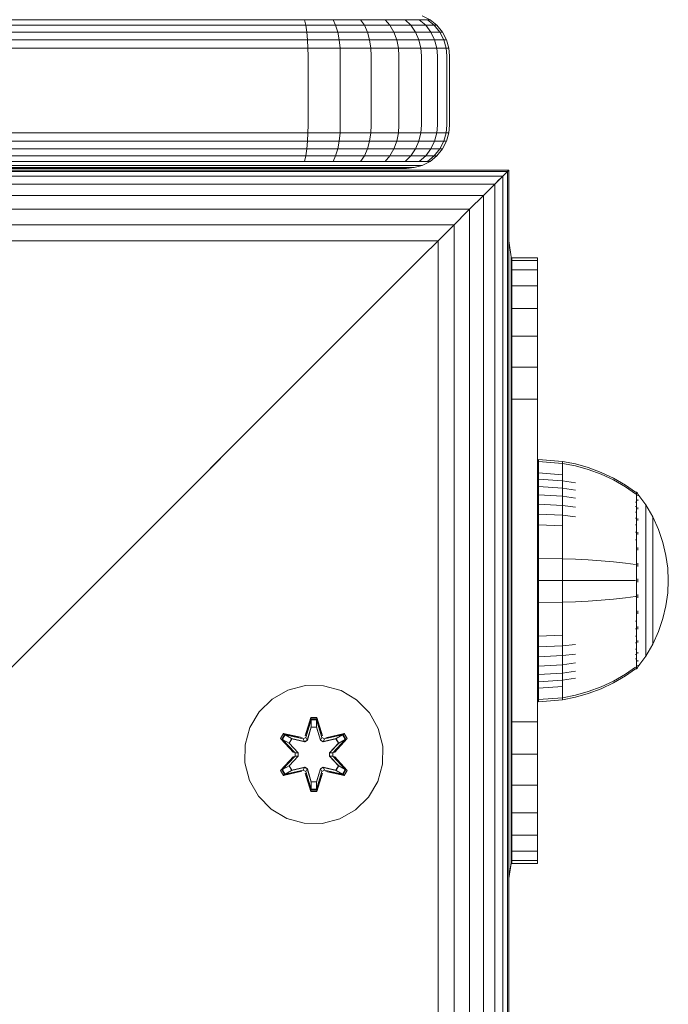
# Model space of a CAD drawing. Units: millimetres. Extents: x 1704 to 578302, y -1972 to 596964.
# Drawn here: x 6171 to 6245, y 6768 to 6882 of the extents above; entities that cross this region are included whole.
import ezdxf

# ---------------------------------------------------------------- set-up
doc = ezdxf.new("R2010")
doc.units = ezdxf.units.MM
doc.layers.add('Контур', color=7, linetype='Continuous', lineweight=15)

msp = doc.modelspace()

# ---------------------------------------------------------------- linework, layer by layer
at = {"layer": 'Контур'}
for p, q in [((6217.961, 6882.143), (6217.065, 6882.607)), ((5923.953, 6882.143), (6200.225, 6882.143)), ((5924.603, 6881.494), (6200.225, 6881.494)), ((6200.225, 6882.143), (6203.452, 6882.143)), ((6200.225, 6881.494), (6203.597, 6881.494)), ((6203.452, 6882.143), (6203.597, 6881.494)), ((6203.452, 6882.143), (6206.753, 6882.143)), ((6203.597, 6881.494), (6203.716, 6880.694)), ((6203.597, 6881.494), (6207.048, 6881.494)), ((6206.753, 6882.143), (6207.048, 6881.494)), ((6206.753, 6882.143), (6209.93, 6882.143)), ((6207.048, 6881.494), (6207.287, 6880.694)), ((6207.048, 6881.494), (6210.368, 6881.494)), ((6209.93, 6882.143), (6210.368, 6881.494)), ((6209.93, 6882.143), (6212.766, 6882.143)), ((6210.368, 6881.494), (6210.723, 6880.694)), ((6210.368, 6881.494), (6213.331, 6881.494)), ((6212.766, 6882.143), (6213.331, 6881.494)), ((6212.766, 6882.143), (6215.07, 6882.143)), ((6213.331, 6881.494), (6213.791, 6880.694)), ((6213.331, 6881.494), (6215.739, 6881.494)), ((6215.07, 6882.143), (6215.739, 6881.494)), ((6215.07, 6882.143), (6216.716, 6882.143)), ((6215.739, 6881.494), (6216.282, 6880.694)), ((6215.739, 6881.494), (6217.459, 6881.494)), ((6216.716, 6882.143), (6217.459, 6881.494)), ((6217.665, 6882.143), (6216.716, 6882.143)), ((6217.459, 6881.494), (6218.063, 6880.694)), ((6218.451, 6881.494), (6217.459, 6881.494)), ((6218.451, 6881.494), (6217.665, 6882.143)), ((6217.961, 6882.143), (6217.665, 6882.143)), ((6218.76, 6881.494), (6217.961, 6882.143)), ((6219.089, 6880.694), (6218.451, 6881.494)), ((6218.76, 6881.494), (6218.451, 6881.494)), ((6219.41, 6880.694), (6218.76, 6881.494)), ((5925.402, 6880.695), (6200.225, 6880.694)), ((6200.225, 6880.694), (6203.716, 6880.694)), ((6203.716, 6880.694), (6203.8, 6879.799)), ((6203.716, 6880.694), (6207.287, 6880.694)), ((6207.287, 6880.694), (6207.457, 6879.799)), ((6207.287, 6880.694), (6210.723, 6880.694)), ((6210.723, 6880.694), (6210.977, 6879.799)), ((6210.723, 6880.694), (6213.791, 6880.694)), ((6213.791, 6880.694), (6214.119, 6879.799)), ((6213.791, 6880.694), (6216.282, 6880.694)), ((6216.282, 6880.694), (6216.671, 6879.799)), ((6216.282, 6880.694), (6218.063, 6880.694)), ((6218.063, 6880.694), (6218.494, 6879.799)), ((6219.089, 6880.694), (6218.063, 6880.694)), ((6219.546, 6879.799), (6219.089, 6880.694)), ((6219.41, 6880.694), (6219.089, 6880.694)), ((6219.874, 6879.799), (6219.41, 6880.694)), ((5926.298, 6879.799), (6200.225, 6879.799)), ((5927.229, 6878.868), (6200.225, 6878.868)), ((6200.225, 6879.799), (6203.8, 6879.799)), ((6200.225, 6878.868), (6203.849, 6878.868)), ((6203.849, 6878.868), (6203.8, 6879.799)), ((6203.8, 6879.799), (6207.457, 6879.799)), ((6203.849, 6878.868), (6207.556, 6878.868)), ((6203.864, 6877.958), (6203.849, 6878.868)), ((6207.556, 6878.868), (6207.457, 6879.799)), ((6207.457, 6879.799), (6210.977, 6879.799)), ((6211.123, 6878.868), (6207.556, 6878.868)), ((6207.587, 6877.958), (6207.556, 6878.868)), ((6211.123, 6878.868), (6210.977, 6879.799)), ((6210.977, 6879.799), (6214.119, 6879.799)), ((6214.308, 6878.868), (6211.123, 6878.868)), ((6211.169, 6877.958), (6211.123, 6878.868)), ((6214.308, 6878.868), (6214.119, 6879.799)), ((6214.119, 6879.799), (6216.671, 6879.799)), ((6216.895, 6878.868), (6214.308, 6878.868)), ((6214.367, 6877.958), (6214.308, 6878.868)), ((6216.895, 6878.868), (6216.671, 6879.799)), ((6216.671, 6879.799), (6218.494, 6879.799)), ((6218.743, 6878.868), (6216.895, 6878.868)), ((6216.965, 6877.958), (6216.895, 6878.868)), ((6218.743, 6878.868), (6218.494, 6879.799)), ((6219.546, 6879.799), (6218.494, 6879.799)), ((6218.743, 6878.868), (6219.809, 6878.868)), ((6218.82, 6877.958), (6218.743, 6878.868)), ((6219.809, 6878.868), (6219.546, 6879.799)), ((6219.874, 6879.799), (6219.546, 6879.799)), ((6220.141, 6878.868), (6219.809, 6878.868)), ((6219.891, 6877.958), (6219.809, 6878.868)), ((6220.141, 6878.868), (6219.874, 6879.799)), ((6220.225, 6877.958), (6220.141, 6878.868)), ((6203.864, 6877.958), (6203.864, 6869.958)), ((6207.587, 6877.958), (6207.587, 6869.958)), ((6211.169, 6877.958), (6211.169, 6869.958)), ((6214.367, 6877.958), (6214.367, 6869.958)), ((6216.965, 6877.958), (6216.965, 6869.958)), ((6218.82, 6877.958), (6218.82, 6869.958)), ((6219.891, 6877.958), (6219.891, 6869.958)), ((6220.225, 6877.958), (6220.225, 6869.958)), ((6203.864, 6869.958), (6203.849, 6869.049)), ((6207.587, 6869.958), (6207.556, 6869.049)), ((6211.169, 6869.958), (6211.123, 6869.049)), ((6214.367, 6869.958), (6214.308, 6869.049)), ((6216.965, 6869.958), (6216.895, 6869.049)), ((6218.82, 6869.958), (6218.743, 6869.049)), ((6219.891, 6869.958), (6219.809, 6869.049)), ((6220.141, 6869.049), (6220.225, 6869.958)), ((6200.225, 6869.049), (5937.048, 6869.049)), ((6200.225, 6869.049), (6203.849, 6869.049)), ((6203.849, 6869.049), (6203.8, 6868.118)), ((6207.556, 6869.049), (6203.849, 6869.049)), ((6207.556, 6869.049), (6207.457, 6868.118)), ((6211.123, 6869.049), (6207.556, 6869.049)), ((6211.123, 6869.049), (6210.977, 6868.118)), ((6214.308, 6869.049), (6211.123, 6869.049)), ((6214.308, 6869.049), (6214.119, 6868.118)), ((6216.895, 6869.049), (6214.308, 6869.049)), ((6216.895, 6869.049), (6216.671, 6868.118)), ((6218.743, 6869.049), (6216.895, 6869.049)), ((6218.743, 6869.049), (6218.494, 6868.118)), ((6219.809, 6869.049), (6218.743, 6869.049)), ((6219.546, 6868.118), (6219.809, 6869.049)), ((6220.141, 6869.049), (6219.809, 6869.049)), ((6220.141, 6869.049), (6219.874, 6868.118)), ((6200.225, 6868.118), (5937.979, 6868.118)), ((6200.225, 6868.118), (6203.8, 6868.118)), ((6203.8, 6868.118), (6203.716, 6867.222)), ((6203.8, 6868.118), (6207.457, 6868.118)), ((6207.457, 6868.118), (6207.287, 6867.222)), ((6207.457, 6868.118), (6210.977, 6868.118)), ((6210.977, 6868.118), (6210.723, 6867.222)), ((6210.977, 6868.118), (6214.119, 6868.118)), ((6214.119, 6868.118), (6213.791, 6867.222)), ((6214.119, 6868.118), (6216.671, 6868.118)), ((6216.671, 6868.118), (6216.282, 6867.222)), ((6216.671, 6868.118), (6218.494, 6868.118)), ((6218.494, 6868.118), (6218.063, 6867.222)), ((6219.546, 6868.118), (6218.494, 6868.118)), ((6219.089, 6867.222), (6219.546, 6868.118)), ((6219.41, 6867.222), (6219.874, 6868.118)), ((6219.874, 6868.118), (6219.546, 6868.118)), ((6200.225, 6867.222), (5938.874, 6867.222)), ((6200.225, 6866.423), (5939.674, 6866.423)), ((6200.225, 6867.222), (6203.716, 6867.222)), ((6200.225, 6866.423), (6203.597, 6866.423)), ((6203.597, 6866.423), (6203.452, 6865.773)), ((6203.716, 6867.222), (6203.597, 6866.423)), ((6203.597, 6866.423), (6207.048, 6866.423)), ((6203.716, 6867.222), (6207.287, 6867.222)), ((6207.048, 6866.423), (6206.753, 6865.773)), ((6207.287, 6867.222), (6207.048, 6866.423)), ((6207.048, 6866.423), (6210.368, 6866.423)), ((6207.287, 6867.222), (6210.723, 6867.222)), ((6210.368, 6866.423), (6209.93, 6865.773)), ((6210.723, 6867.222), (6210.368, 6866.423)), ((6210.368, 6866.423), (6213.331, 6866.423)), ((6210.723, 6867.222), (6213.791, 6867.222)), ((6213.331, 6866.423), (6212.766, 6865.773)), ((6213.791, 6867.222), (6213.331, 6866.423)), ((6213.331, 6866.423), (6215.739, 6866.423)), ((6213.791, 6867.222), (6216.282, 6867.222)), ((6215.739, 6866.423), (6215.07, 6865.773)), ((6216.282, 6867.222), (6215.739, 6866.423)), ((6215.739, 6866.423), (6217.459, 6866.423)), ((6216.282, 6867.222), (6218.063, 6867.222)), ((6217.459, 6866.423), (6216.716, 6865.773)), ((6218.063, 6867.222), (6217.459, 6866.423)), ((6218.451, 6866.423), (6217.459, 6866.423)), ((6217.665, 6865.773), (6218.451, 6866.423)), ((6217.961, 6865.773), (6218.76, 6866.423)), ((6219.089, 6867.222), (6218.063, 6867.222)), ((6218.451, 6866.423), (6219.089, 6867.222)), ((6218.76, 6866.423), (6218.451, 6866.423)), ((6218.76, 6866.423), (6219.41, 6867.222)), ((6219.41, 6867.222), (6219.089, 6867.222)), ((6200.225, 6865.773), (5940.323, 6865.773)), ((6200.225, 6865.309), (5940.787, 6865.31)), ((6200.225, 6865.773), (6203.452, 6865.773)), ((6200.225, 6865.309), (6203.289, 6865.309)), ((6203.289, 6865.309), (6206.424, 6865.309)), ((6203.452, 6865.773), (6206.753, 6865.773)), ((6206.424, 6865.309), (6209.44, 6865.309)), ((6206.753, 6865.773), (6209.93, 6865.773)), ((6209.44, 6865.309), (6212.133, 6865.309)), ((6209.93, 6865.773), (6212.766, 6865.773)), ((6212.133, 6865.309), (6214.32, 6865.309)), ((6212.766, 6865.773), (6215.07, 6865.773)), ((6214.32, 6865.309), (6215.883, 6865.309)), ((6215.07, 6865.773), (6216.716, 6865.773)), ((6216.784, 6865.309), (6215.883, 6865.309)), ((6216.135, 6865.042), (6217.065, 6865.309)), ((6217.665, 6865.773), (6216.716, 6865.773)), ((6217.065, 6865.309), (6216.784, 6865.309)), ((6217.065, 6865.309), (6217.961, 6865.773)), ((6217.961, 6865.773), (6217.665, 6865.773)), ((6200.225, 6865.042), (5941.055, 6865.042)), ((6227.061, 6864.757), (5941.34, 6864.757)), ((6226.894, 6864.59), (5941.507, 6864.59)), ((6226.359, 6864.054), (5942.042, 6864.054)), ((6080.852, 6864.958), (6200.225, 6864.958)), ((6091.272, 6864.958), (6208.433, 6864.958)), ((6200.225, 6865.042), (6203.12, 6865.042)), ((6200.225, 6864.958), (6202.954, 6864.958)), ((6202.954, 6864.958), (6205.746, 6864.958)), ((6203.12, 6865.042), (6206.081, 6865.042)), ((6206.081, 6865.042), (6208.931, 6865.042)), ((6208.433, 6864.958), (6210.831, 6864.958)), ((6208.931, 6865.042), (6211.475, 6865.042)), ((6210.831, 6864.958), (6212.78, 6864.958)), ((6211.475, 6865.042), (6213.541, 6865.042)), ((6212.78, 6864.958), (6214.172, 6864.958)), ((6215.017, 6865.042), (6213.541, 6865.042)), ((6214.974, 6864.958), (6214.172, 6864.958)), ((6214.974, 6864.958), (6215.225, 6864.958)), ((6215.017, 6865.042), (6215.869, 6865.042)), ((6215.225, 6864.958), (6216.135, 6865.042)), ((6216.135, 6865.042), (6215.869, 6865.042)), ((6226.359, 6864.055), (6225.755, 6863.45)), ((6226.894, 6864.59), (6226.359, 6864.055)), ((6226.359, 6579.737), (6226.359, 6864.055)), ((6227.061, 6864.757), (6226.894, 6864.59)), ((6226.895, 6579.202), (6226.894, 6864.59)), ((6226.894, 6864.59), (6226.894, 6864.59)), ((6227.061, 6819.757), (6227.061, 6864.757)), ((6225.431, 6863.126), (5942.97, 6863.126)), ((6225.431, 6863.126), (6224.479, 6862.174)), ((6225.998, 6863.694), (6225.431, 6863.126)), ((6225.432, 6580.665), (6225.431, 6863.127)), ((6224.132, 6861.828), (5944.269, 6861.828)), ((6224.132, 6861.828), (6222.533, 6860.229)), ((6224.744, 6862.439), (6224.132, 6861.828)), ((6224.133, 6581.964), (6224.132, 6861.828)), ((6222.533, 6860.229), (5945.868, 6860.229)), ((6222.301, 6859.997), (6220.742, 6858.437)), ((6222.533, 6860.229), (6222.069, 6859.765)), ((6222.534, 6583.563), (6222.533, 6860.229)), ((6220.742, 6858.437), (5947.659, 6858.437)), ((6220.742, 6858.437), (6218.881, 6856.576)), ((6220.743, 6585.354), (6220.742, 6858.438)), ((6218.881, 6856.576), (5949.521, 6856.576)), ((6217.061, 6854.757), (6218.881, 6856.576)), ((6218.881, 6587.216), (6218.881, 6856.576)), ((6227.352, 6854.74), (6227.061, 6856.579)), ((6227.351, 6854.74), (6227.061, 6856.571)), ((6147.061, 6784.757), (6217.061, 6854.757)), ((6227.352, 6854.74), (6227.351, 6854.74)), ((6227.351, 6784.74), (6227.351, 6854.74)), ((6227.351, 6854.636), (6227.351, 6854.636)), ((6227.352, 6854.74), (6227.352, 6854.636)), ((6227.379, 6854.636), (6227.352, 6854.636)), ((6227.379, 6854.636), (6227.396, 6854.636)), ((6227.379, 6784.636), (6227.379, 6854.636)), ((6230.396, 6854.636), (6227.396, 6854.636)), ((6227.396, 6854.636), (6227.396, 6854.302)), ((6230.396, 6854.302), (6227.396, 6854.302)), ((6227.396, 6854.302), (6227.396, 6853.232)), ((6230.396, 6854.636), (6230.396, 6854.302)), ((6230.396, 6854.302), (6230.396, 6853.232)), ((6230.396, 6853.232), (6227.396, 6853.232)), ((6227.396, 6853.232), (6227.396, 6851.376)), ((6230.396, 6853.232), (6230.396, 6851.376)), ((6230.396, 6851.376), (6227.396, 6851.376)), ((6227.396, 6851.376), (6227.396, 6848.778)), ((6230.396, 6851.376), (6230.396, 6848.778)), ((6230.396, 6848.778), (6227.396, 6848.778)), ((6227.396, 6848.778), (6227.396, 6845.58)), ((6230.396, 6848.778), (6230.396, 6845.58)), ((6230.396, 6845.58), (6227.396, 6845.58)), ((6227.396, 6845.58), (6227.396, 6841.998)), ((6230.396, 6845.58), (6230.396, 6841.998)), ((6230.396, 6841.998), (6227.396, 6841.998)), ((6227.396, 6841.998), (6227.396, 6838.275)), ((6230.396, 6841.998), (6230.396, 6838.275)), ((6230.396, 6838.275), (6227.396, 6838.275)), ((6227.396, 6834.636), (6227.396, 6838.275)), ((6230.396, 6834.636), (6230.396, 6838.275)), ((6227.352, 6834.74), (6227.352, 6833.835)), ((6227.396, 6834.636), (6227.396, 6804.636)), ((6230.396, 6804.636), (6230.396, 6834.636)), ((6227.352, 6833.835), (6227.352, 6831.231)), ((6193.728, 6831.423), (6147.061, 6784.757)), ((6227.352, 6831.231), (6227.352, 6827.24)), ((6230.484, 6831.326), (6233.262, 6831.098)), ((6230.484, 6831.093), (6230.484, 6831.326)), ((6230.484, 6831.093), (6233.262, 6830.868)), ((6230.484, 6830.786), (6230.484, 6831.093)), ((6233.262, 6831.098), (6234.757, 6830.802)), ((6233.262, 6831.098), (6233.262, 6830.868)), ((6230.484, 6830.344), (6230.484, 6830.786)), ((6230.484, 6829.762), (6230.484, 6830.344)), ((6233.262, 6830.567), (6233.262, 6830.868)), ((6233.262, 6830.868), (6234.757, 6830.577)), ((6233.262, 6830.131), (6233.262, 6830.567)), ((6233.262, 6829.56), (6233.262, 6830.131)), ((6234.757, 6830.802), (6236.248, 6830.379)), ((6234.757, 6830.577), (6236.248, 6830.161)), ((6236.248, 6830.379), (6237.719, 6829.828)), ((6236.248, 6830.161), (6237.719, 6829.619)), ((6230.484, 6829.762), (6233.262, 6829.56)), ((6230.484, 6829.044), (6230.484, 6829.762)), ((6230.484, 6829.044), (6233.262, 6828.853)), ((6230.484, 6828.195), (6230.484, 6829.044)), ((6233.262, 6828.853), (6233.262, 6829.56)), ((6233.262, 6828.853), (6234.757, 6828.606)), ((6233.262, 6828.018), (6233.262, 6828.853)), ((6237.719, 6829.828), (6239.155, 6829.149)), ((6237.719, 6829.619), (6239.155, 6828.951)), ((6239.155, 6829.149), (6240.538, 6828.346)), ((6239.155, 6828.951), (6240.538, 6828.162)), ((6230.484, 6828.195), (6233.262, 6828.018)), ((6230.484, 6827.226), (6230.484, 6828.195)), ((6233.262, 6828.018), (6234.757, 6827.788)), ((6233.262, 6827.064), (6233.262, 6828.018)), ((6240.538, 6828.346), (6241.711, 6827.526)), ((6240.538, 6828.162), (6241.711, 6827.356)), ((6227.352, 6827.24), (6227.352, 6822.345)), ((6230.484, 6827.226), (6233.262, 6827.064)), ((6230.484, 6826.151), (6230.484, 6827.226)), ((6233.262, 6827.064), (6234.757, 6826.855)), ((6233.262, 6826.007), (6233.262, 6827.064)), ((6241.711, 6827.526), (6241.821, 6827.526)), ((6241.821, 6827.356), (6241.711, 6827.356)), ((6241.821, 6827.485), (6241.821, 6827.526)), ((6241.915, 6827.411), (6241.821, 6827.526)), ((6241.821, 6827.485), (6241.821, 6827.356)), ((6241.821, 6827.133), (6241.821, 6827.356)), ((6241.821, 6826.81), (6241.821, 6827.133)), ((6241.821, 6826.387), (6241.821, 6826.81)), ((6241.915, 6827.411), (6241.969, 6827.338)), ((6241.969, 6827.338), (6241.984, 6827.326)), ((6241.984, 6827.16), (6241.969, 6827.171)), ((6241.984, 6826.624), (6241.969, 6826.671)), ((6241.984, 6826.624), (6241.969, 6826.635)), ((6241.984, 6826.624), (6241.977, 6826.657)), ((6241.984, 6827.326), (6241.984, 6827.309)), ((6241.984, 6827.318), (6242.886, 6826.082)), ((6241.984, 6827.178), (6241.984, 6827.16)), ((6241.984, 6827.16), (6241.984, 6827.109)), ((6241.984, 6826.676), (6241.984, 6826.624)), ((6241.984, 6826.624), (6241.984, 6826.544)), ((6230.484, 6826.151), (6233.262, 6826.007)), ((6230.484, 6824.987), (6230.484, 6826.151)), ((6233.262, 6826.007), (6234.757, 6825.82)), ((6233.262, 6824.862), (6233.262, 6826.007)), ((6241.821, 6826.387), (6241.711, 6826.387)), ((6241.821, 6825.864), (6241.711, 6825.864)), ((6241.821, 6825.864), (6241.821, 6826.387)), ((6241.821, 6825.245), (6241.821, 6825.864)), ((6241.984, 6825.696), (6241.969, 6825.765)), ((6241.984, 6825.696), (6241.969, 6825.706)), ((6241.984, 6825.696), (6241.977, 6825.747)), ((6241.984, 6825.778), (6241.984, 6825.696)), ((6241.984, 6825.696), (6241.984, 6825.588)), ((6243.706, 6824.675), (6242.886, 6826.082)), ((6242.886, 6826.082), (6242.886, 6826.046)), ((6242.886, 6826.046), (6242.886, 6825.936)), ((6242.886, 6825.936), (6242.886, 6825.744)), ((6242.886, 6825.744), (6242.886, 6825.467)), ((6242.886, 6825.467), (6242.886, 6825.104)), ((6186.71, 6824.406), (6186.71, 6824.406)), ((6186.978, 6824.673), (6186.978, 6824.673)), ((6187.061, 6824.757), (6187.061, 6824.757)), ((6230.484, 6824.987), (6233.262, 6824.862)), ((6230.484, 6823.757), (6230.484, 6824.987)), ((6233.262, 6824.862), (6234.757, 6824.701)), ((6233.262, 6823.652), (6233.262, 6824.862)), ((6241.821, 6825.245), (6241.711, 6825.245)), ((6241.821, 6824.539), (6241.711, 6824.539)), ((6241.821, 6824.539), (6241.821, 6825.245)), ((6241.821, 6823.756), (6241.821, 6824.539)), ((6241.984, 6824.398), (6241.969, 6824.485)), ((6241.984, 6824.398), (6241.969, 6824.406)), ((6241.984, 6824.398), (6241.977, 6824.464)), ((6241.984, 6824.506), (6241.984, 6824.398)), ((6241.984, 6824.398), (6241.984, 6824.264)), ((6242.886, 6825.104), (6242.886, 6824.655)), ((6242.886, 6824.655), (6242.886, 6824.124)), ((6244.37, 6823.216), (6243.706, 6824.675)), ((6243.706, 6824.675), (6243.706, 6824.645)), ((6243.706, 6824.645), (6243.706, 6824.552)), ((6243.706, 6824.552), (6243.706, 6824.392)), ((6243.706, 6824.392), (6243.706, 6824.159)), ((6185.597, 6823.292), (6185.597, 6823.292)), ((6186.246, 6823.942), (6186.246, 6823.942)), ((6227.061, 6822.493), (6227.061, 6823.292)), ((6230.484, 6823.757), (6233.262, 6823.652)), ((6230.484, 6822.48), (6230.484, 6823.757)), ((6233.262, 6822.396), (6233.262, 6823.652)), ((6241.821, 6823.756), (6241.711, 6823.756)), ((6241.821, 6822.908), (6241.821, 6823.756)), ((6242.886, 6824.124), (6242.886, 6823.517)), ((6242.886, 6823.517), (6242.886, 6822.845)), ((6243.706, 6824.159), (6243.706, 6823.854)), ((6243.706, 6823.854), (6243.706, 6823.477)), ((6243.706, 6823.477), (6243.706, 6823.032)), ((6243.706, 6823.032), (6243.706, 6822.523)), ((6244.876, 6821.729), (6244.37, 6823.216)), ((6184.797, 6822.493), (6184.797, 6822.493)), ((6227.061, 6821.597), (6227.061, 6822.493)), ((6227.352, 6822.345), (6227.352, 6817.135)), ((6230.484, 6821.179), (6230.484, 6822.48)), ((6233.262, 6821.116), (6233.262, 6822.396)), ((6241.821, 6822.908), (6241.711, 6822.908)), ((6241.821, 6822.011), (6241.711, 6822.011)), ((6241.821, 6822.011), (6241.821, 6822.908)), ((6241.821, 6821.081), (6241.821, 6822.011)), ((6241.984, 6822.799), (6241.969, 6822.901)), ((6241.984, 6822.799), (6241.969, 6822.805)), ((6241.984, 6822.799), (6241.977, 6822.879)), ((6241.984, 6822.932), (6241.984, 6822.799)), ((6241.984, 6822.799), (6241.984, 6822.641)), ((6242.886, 6822.845), (6242.886, 6822.117)), ((6242.886, 6822.117), (6242.886, 6821.348)), ((6243.706, 6822.523), (6243.706, 6821.958)), ((6243.706, 6821.958), (6243.706, 6821.348)), ((6183.902, 6821.597), (6183.902, 6821.597)), ((6227.061, 6820.666), (6227.061, 6821.597)), ((6230.484, 6819.874), (6230.484, 6821.179)), ((6233.262, 6819.832), (6233.262, 6821.116)), ((6241.821, 6820.133), (6241.821, 6821.081)), ((6241.984, 6821.007), (6241.969, 6821.117)), ((6241.984, 6821.007), (6241.969, 6821.012)), ((6241.984, 6821.007), (6241.977, 6821.098)), ((6241.984, 6821.162), (6241.984, 6821.007)), ((6241.984, 6821.007), (6241.984, 6820.829)), ((6242.886, 6821.348), (6242.886, 6820.549)), ((6243.706, 6821.348), (6243.706, 6820.702)), ((6245.226, 6820.238), (6244.876, 6821.729)), ((6182.061, 6819.757), (6182.061, 6819.757)), ((6182.971, 6820.666), (6182.971, 6820.666)), ((6227.061, 6819.757), (6227.061, 6820.666)), ((6227.061, 6819.757), (6227.061, 6818.847)), ((6227.062, 6579.035), (6227.061, 6819.757)), ((6230.484, 6819.874), (6233.262, 6819.832)), ((6230.484, 6817.326), (6230.484, 6819.874)), ((6233.262, 6819.832), (6234.757, 6819.779)), ((6233.262, 6817.326), (6233.262, 6819.832)), ((6236.248, 6819.702), (6234.757, 6819.779)), ((6237.719, 6819.601), (6236.248, 6819.702)), ((6241.821, 6819.182), (6241.821, 6820.133)), ((6242.886, 6820.549), (6242.886, 6819.736)), ((6242.886, 6819.736), (6242.886, 6818.92)), ((6243.706, 6820.702), (6243.706, 6820.031)), ((6243.706, 6820.031), (6243.706, 6819.349)), ((6245.429, 6818.764), (6245.226, 6820.238)), ((6181.217, 6818.913), (6181.151, 6818.847)), ((6181.151, 6818.847), (6181.151, 6818.847)), ((6227.061, 6818.847), (6227.061, 6817.916)), ((6239.155, 6819.478), (6237.719, 6819.601)), ((6240.538, 6819.332), (6239.155, 6819.478)), ((6241.711, 6819.182), (6240.538, 6819.332)), ((6241.821, 6818.243), (6241.821, 6819.182)), ((6241.984, 6819.146), (6241.969, 6819.256)), ((6241.984, 6819.146), (6241.969, 6819.148)), ((6241.984, 6819.146), (6241.977, 6819.243)), ((6241.984, 6819.32), (6241.984, 6819.146)), ((6241.984, 6819.146), (6241.984, 6818.949)), ((6242.886, 6818.92), (6242.886, 6818.113)), ((6243.706, 6819.349), (6243.706, 6818.664)), ((6243.706, 6818.664), (6243.706, 6817.987)), ((6245.429, 6818.764), (6245.494, 6817.326)), ((6180.221, 6817.916), (6180.221, 6817.916)), ((6227.061, 6817.916), (6227.061, 6817.021)), ((6241.821, 6817.326), (6241.821, 6818.243)), ((6241.984, 6817.517), (6241.984, 6817.326)), ((6242.886, 6818.113), (6242.886, 6817.326)), ((6243.706, 6817.987), (6243.706, 6817.326)), ((6178.526, 6816.221), (6178.526, 6816.221)), ((6179.325, 6817.021), (6179.325, 6817.021)), ((6227.062, 6579.035), (6227.061, 6817.021)), ((6227.352, 6817.135), (6227.352, 6812.24)), ((6230.484, 6817.326), (6233.262, 6817.326)), ((6230.484, 6814.779), (6230.484, 6817.326)), ((6233.262, 6817.326), (6234.757, 6817.326)), ((6233.262, 6814.821), (6233.262, 6817.326)), ((6236.248, 6817.326), (6234.757, 6817.326)), ((6237.719, 6817.326), (6236.248, 6817.326)), ((6239.155, 6817.326), (6237.719, 6817.326)), ((6240.538, 6817.326), (6239.155, 6817.326)), ((6241.711, 6817.326), (6240.538, 6817.326)), ((6241.821, 6816.41), (6241.821, 6817.326)), ((6241.821, 6815.47), (6241.821, 6816.41)), ((6241.984, 6817.326), (6241.969, 6817.326)), ((6241.984, 6817.326), (6241.984, 6817.136)), ((6242.886, 6817.326), (6242.886, 6816.54)), ((6242.886, 6816.54), (6242.886, 6815.733)), ((6243.706, 6817.326), (6243.706, 6816.666)), ((6243.706, 6816.666), (6243.706, 6815.989)), ((6245.429, 6815.889), (6245.494, 6817.326)), ((6177.412, 6815.108), (6177.412, 6815.108)), ((6177.876, 6815.572), (6178.053, 6815.749)), ((6177.876, 6815.572), (6177.876, 6815.572)), ((6239.155, 6815.175), (6237.719, 6815.052)), ((6240.538, 6815.321), (6239.155, 6815.175)), ((6241.711, 6815.47), (6240.538, 6815.321)), ((6241.821, 6815.47), (6241.711, 6815.47)), ((6241.821, 6814.52), (6241.821, 6815.47)), ((6241.984, 6815.507), (6241.969, 6815.505)), ((6241.984, 6815.704), (6241.984, 6815.507)), ((6241.984, 6815.507), (6241.984, 6815.333)), ((6242.886, 6815.733), (6242.886, 6814.917)), ((6243.706, 6815.989), (6243.706, 6815.304)), ((6243.706, 6815.304), (6243.706, 6814.621)), ((6245.226, 6814.415), (6245.429, 6815.889)), ((6177.061, 6814.757), (6177.061, 6814.757)), ((6177.145, 6814.84), (6177.145, 6814.84)), ((6230.484, 6814.779), (6233.262, 6814.821)), ((6230.484, 6813.474), (6230.484, 6814.779)), ((6233.262, 6814.821), (6234.757, 6814.874)), ((6233.262, 6813.537), (6233.262, 6814.821)), ((6236.248, 6814.951), (6234.757, 6814.874)), ((6237.719, 6815.052), (6236.248, 6814.951)), ((6241.821, 6813.572), (6241.821, 6814.52)), ((6242.886, 6814.917), (6242.886, 6814.104)), ((6242.886, 6814.104), (6242.886, 6813.305)), ((6243.706, 6814.621), (6243.706, 6813.951)), ((6243.706, 6813.951), (6243.706, 6813.305)), ((6244.876, 6812.924), (6245.226, 6814.415)), ((6230.484, 6812.173), (6230.484, 6813.474)), ((6233.262, 6812.257), (6233.262, 6813.537)), ((6241.821, 6812.642), (6241.821, 6813.572)), ((6241.984, 6813.646), (6241.969, 6813.748)), ((6241.984, 6813.646), (6241.969, 6813.641)), ((6241.984, 6813.646), (6241.977, 6813.741)), ((6241.984, 6813.824), (6241.984, 6813.646)), ((6241.984, 6813.646), (6241.984, 6813.491)), ((6242.886, 6813.305), (6242.886, 6812.535)), ((6243.706, 6813.305), (6243.706, 6812.695)), ((6244.37, 6811.437), (6244.876, 6812.924)), ((6227.352, 6812.24), (6227.352, 6808.249)), ((6230.484, 6810.896), (6230.484, 6812.173)), ((6233.262, 6811.001), (6233.262, 6812.257)), ((6241.821, 6812.642), (6241.711, 6812.642)), ((6241.821, 6811.745), (6241.711, 6811.745)), ((6241.821, 6811.745), (6241.821, 6812.642)), ((6241.821, 6810.897), (6241.821, 6811.745)), ((6241.984, 6811.854), (6241.969, 6811.949)), ((6241.984, 6811.854), (6241.969, 6811.848)), ((6241.984, 6811.854), (6241.977, 6811.941)), ((6241.984, 6812.012), (6241.984, 6811.854)), ((6241.984, 6811.854), (6241.984, 6811.721)), ((6242.886, 6812.535), (6242.886, 6811.808)), ((6242.886, 6811.808), (6242.886, 6811.136)), ((6243.706, 6812.695), (6243.706, 6812.13)), ((6243.706, 6812.13), (6243.706, 6811.621)), ((6230.484, 6810.896), (6233.262, 6811.001)), ((6230.484, 6809.666), (6230.484, 6810.896)), ((6233.262, 6809.79), (6233.262, 6811.001)), ((6241.821, 6810.897), (6241.711, 6810.897)), ((6241.821, 6810.114), (6241.821, 6810.897)), ((6242.886, 6811.136), (6242.886, 6810.529)), ((6242.886, 6810.529), (6242.886, 6809.998)), ((6243.706, 6811.621), (6243.706, 6811.176)), ((6243.706, 6809.978), (6244.37, 6811.437)), ((6243.706, 6811.176), (6243.706, 6810.799)), ((6243.706, 6810.799), (6243.706, 6810.494)), ((6230.484, 6809.666), (6233.262, 6809.79)), ((6230.484, 6808.502), (6230.484, 6809.666)), ((6233.262, 6809.79), (6234.757, 6809.952)), ((6233.262, 6808.646), (6233.262, 6809.79)), ((6241.821, 6810.114), (6241.711, 6810.114)), ((6241.821, 6809.408), (6241.711, 6809.408)), ((6241.821, 6809.408), (6241.821, 6810.114)), ((6241.821, 6808.789), (6241.821, 6809.408)), ((6241.984, 6810.255), (6241.969, 6810.336)), ((6241.984, 6810.255), (6241.969, 6810.247)), ((6241.984, 6810.255), (6241.977, 6810.329)), ((6241.984, 6810.389), (6241.984, 6810.255)), ((6241.984, 6810.255), (6241.984, 6810.147)), ((6242.886, 6809.998), (6242.886, 6809.549)), ((6242.886, 6808.571), (6243.706, 6809.978)), ((6242.886, 6809.549), (6242.886, 6809.186)), ((6243.706, 6810.494), (6243.706, 6810.261)), ((6243.706, 6810.261), (6243.706, 6810.1)), ((6243.706, 6810.008), (6243.706, 6810.1)), ((6243.706, 6809.978), (6243.706, 6810.008)), ((6227.352, 6808.249), (6227.352, 6805.645)), ((6230.484, 6808.502), (6233.262, 6808.646)), ((6230.484, 6807.427), (6230.484, 6808.502)), ((6233.262, 6808.646), (6234.757, 6808.833)), ((6233.262, 6807.588), (6233.262, 6808.646)), ((6241.821, 6808.789), (6241.711, 6808.789)), ((6241.821, 6808.266), (6241.711, 6808.266)), ((6241.821, 6808.266), (6241.821, 6808.789)), ((6241.821, 6807.843), (6241.821, 6808.266)), ((6241.984, 6808.956), (6241.969, 6809.017)), ((6241.984, 6808.956), (6241.969, 6808.947)), ((6241.984, 6808.956), (6241.977, 6809.015)), ((6241.984, 6809.065), (6241.984, 6808.956)), ((6241.984, 6808.956), (6241.984, 6808.875)), ((6241.984, 6807.335), (6242.886, 6808.571)), ((6242.886, 6809.186), (6242.886, 6808.909)), ((6242.886, 6808.909), (6242.886, 6808.717)), ((6242.886, 6808.607), (6242.886, 6808.717)), ((6242.886, 6808.571), (6242.886, 6808.607)), ((6230.484, 6807.427), (6233.262, 6807.588)), ((6230.484, 6806.458), (6230.484, 6807.427)), ((6233.262, 6807.588), (6234.757, 6807.798)), ((6233.262, 6806.635), (6233.262, 6807.588)), ((6241.711, 6807.297), (6240.538, 6806.491)), ((6241.711, 6807.126), (6240.538, 6806.307)), ((6241.821, 6807.126), (6241.711, 6807.126)), ((6241.821, 6807.52), (6241.821, 6807.843)), ((6241.821, 6807.297), (6241.821, 6807.52)), ((6241.821, 6807.168), (6241.821, 6807.297)), ((6241.821, 6807.126), (6241.915, 6807.242)), ((6241.821, 6807.168), (6241.821, 6807.126)), ((6241.915, 6807.242), (6241.969, 6807.315)), ((6241.984, 6808.029), (6241.969, 6808.066)), ((6241.984, 6808.029), (6241.969, 6808.018)), ((6241.984, 6807.493), (6241.969, 6807.507)), ((6241.984, 6807.493), (6241.969, 6807.482)), ((6241.984, 6807.326), (6241.969, 6807.315)), ((6241.984, 6808.029), (6241.977, 6808.07)), ((6241.984, 6807.493), (6241.977, 6807.516)), ((6241.984, 6808.109), (6241.984, 6808.029)), ((6241.984, 6808.029), (6241.984, 6807.977)), ((6241.984, 6807.544), (6241.984, 6807.493)), ((6241.984, 6807.475), (6241.984, 6807.493)), ((6241.984, 6807.326), (6241.984, 6807.344)), ((6230.484, 6806.458), (6233.262, 6806.635)), ((6230.484, 6805.609), (6230.484, 6806.458)), ((6233.262, 6806.635), (6234.757, 6806.865)), ((6233.262, 6805.8), (6233.262, 6806.635)), ((6233.262, 6805.8), (6234.757, 6806.047)), ((6240.538, 6806.491), (6239.155, 6805.702)), ((6240.538, 6806.307), (6239.155, 6805.504)), ((6203.557, 6805.187), (6201.529, 6804.663)), ((6205.652, 6805.169), (6203.557, 6805.187)), ((6207.671, 6804.609), (6205.652, 6805.169)), ((6227.352, 6804.74), (6227.352, 6805.645)), ((6230.484, 6805.609), (6233.262, 6805.8)), ((6230.484, 6804.89), (6230.484, 6805.609)), ((6230.484, 6804.89), (6233.262, 6805.093)), ((6230.484, 6804.309), (6230.484, 6804.89)), ((6233.262, 6805.093), (6233.262, 6805.8)), ((6233.262, 6804.522), (6233.262, 6805.093)), ((6237.719, 6805.034), (6236.248, 6804.492)), ((6237.719, 6804.825), (6236.248, 6804.274)), ((6239.155, 6805.702), (6237.719, 6805.034)), ((6239.155, 6805.504), (6237.719, 6804.825)), ((6201.529, 6804.663), (6199.705, 6803.631)), ((6209.477, 6803.546), (6207.671, 6804.609)), ((6227.396, 6804.636), (6227.396, 6800.997)), ((6230.396, 6800.997), (6230.396, 6804.636)), ((6230.484, 6803.867), (6230.484, 6804.309)), ((6230.484, 6803.56), (6230.484, 6803.867)), ((6230.484, 6803.56), (6233.262, 6803.785)), ((6233.262, 6804.086), (6233.262, 6804.522)), ((6233.262, 6803.785), (6233.262, 6804.086)), ((6233.262, 6803.785), (6234.757, 6804.076)), ((6233.262, 6803.555), (6234.757, 6803.851)), ((6233.262, 6803.555), (6233.262, 6803.785)), ((6236.248, 6804.492), (6234.757, 6804.076)), ((6236.248, 6804.274), (6234.757, 6803.851)), ((6199.705, 6803.631), (6198.211, 6802.162)), ((6210.945, 6802.051), (6209.477, 6803.546)), ((6230.484, 6803.326), (6230.484, 6803.56)), ((6230.484, 6803.326), (6233.262, 6803.555)), ((6198.211, 6802.162), (6197.148, 6800.357)), ((6203.541, 6799.386), (6204.197, 6801.481)), ((6204.197, 6801.481), (6204.881, 6801.48)), ((6204.224, 6801.326), (6204.197, 6801.481)), ((6204.849, 6801.326), (6204.881, 6801.48)), ((6204.881, 6801.48), (6205.537, 6799.383)), ((6211.977, 6800.228), (6210.945, 6802.051)), ((6196.588, 6798.338), (6197.148, 6800.357)), ((6204.224, 6801.326), (6203.541, 6799.386)), ((6204.224, 6801.326), (6203.604, 6799.195)), ((6203.604, 6799.195), (6204.232, 6801.237)), ((6204.239, 6800.406), (6203.779, 6798.892)), ((6204.239, 6800.382), (6203.783, 6798.884)), ((6204.224, 6801.326), (6204.849, 6801.326)), ((6204.224, 6801.326), (6204.232, 6801.237)), ((6204.232, 6801.237), (6204.84, 6801.237)), ((6204.239, 6800.406), (6204.232, 6801.237)), ((6204.239, 6800.382), (6204.239, 6800.406)), ((6204.239, 6800.382), (6204.832, 6800.382)), ((6204.832, 6800.406), (6204.84, 6801.237)), ((6205.292, 6798.892), (6204.832, 6800.406)), ((6204.832, 6800.382), (6204.832, 6800.406)), ((6205.287, 6798.884), (6204.832, 6800.382)), ((6204.849, 6801.326), (6204.84, 6801.237)), ((6205.467, 6799.195), (6204.84, 6801.237)), ((6205.467, 6799.195), (6204.849, 6801.326)), ((6204.849, 6801.326), (6205.537, 6799.383)), ((6230.396, 6800.997), (6227.396, 6800.997)), ((6227.396, 6800.997), (6227.396, 6797.274)), ((6230.396, 6800.997), (6230.396, 6797.274)), ((6200.677, 6799.058), (6201.02, 6799.65)), ((6200.824, 6799.004), (6201.137, 6799.545)), ((6200.907, 6798.965), (6201.212, 6799.492)), ((6201.02, 6799.65), (6203.164, 6799.169)), ((6201.137, 6799.545), (6201.02, 6799.65)), ((6203.292, 6799.015), (6201.137, 6799.545)), ((6201.137, 6799.545), (6203.164, 6799.169)), ((6201.137, 6799.545), (6201.212, 6799.492)), ((6201.962, 6799.054), (6201.212, 6799.492)), ((6203.292, 6799.015), (6201.212, 6799.492)), ((6203.292, 6799.015), (6203.604, 6799.195)), ((6203.604, 6799.195), (6203.62, 6799.167)), ((6203.779, 6798.892), (6203.62, 6799.167)), ((6205.292, 6798.892), (6205.451, 6799.167)), ((6205.467, 6799.195), (6205.451, 6799.167)), ((6205.467, 6799.195), (6205.779, 6799.015)), ((6207.935, 6799.543), (6205.779, 6799.015)), ((6205.779, 6799.015), (6207.859, 6799.491)), ((6208.055, 6799.644), (6205.913, 6799.165)), ((6207.935, 6799.543), (6205.913, 6799.165)), ((6207.108, 6799.054), (6207.859, 6799.491)), ((6207.935, 6799.543), (6207.859, 6799.491)), ((6207.859, 6799.491), (6208.164, 6798.964)), ((6207.935, 6799.543), (6208.055, 6799.644)), ((6207.935, 6799.543), (6208.247, 6799.002)), ((6208.055, 6799.644), (6208.396, 6799.051)), ((6212.501, 6798.199), (6211.977, 6800.228)), ((6196.588, 6798.338), (6196.569, 6796.243)), ((6202.163, 6797.443), (6200.677, 6799.058)), ((6200.824, 6799.004), (6200.677, 6799.058)), ((6200.824, 6799.004), (6202.163, 6797.443)), ((6200.824, 6799.004), (6202.36, 6797.401)), ((6200.824, 6799.004), (6200.907, 6798.965)), ((6201.662, 6798.533), (6200.907, 6798.965)), ((6202.36, 6797.401), (6200.907, 6798.965)), ((6201.662, 6798.533), (6201.962, 6799.054)), ((6201.662, 6798.533), (6202.711, 6797.402)), ((6201.662, 6798.533), (6201.682, 6798.522)), ((6201.983, 6799.042), (6201.682, 6798.522)), ((6202.72, 6797.402), (6201.682, 6798.522)), ((6203.467, 6798.711), (6201.962, 6799.054)), ((6201.983, 6799.042), (6201.962, 6799.054)), ((6201.983, 6799.042), (6203.472, 6798.703)), ((6203.292, 6799.015), (6203.308, 6798.987)), ((6203.467, 6798.711), (6203.308, 6798.987)), ((6203.467, 6798.711), (6203.779, 6798.892)), ((6203.467, 6798.711), (6203.472, 6798.703)), ((6203.783, 6798.884), (6203.472, 6798.703)), ((6203.783, 6798.884), (6203.779, 6798.892)), ((6205.292, 6798.892), (6205.287, 6798.884)), ((6205.599, 6798.703), (6205.287, 6798.884)), ((6205.292, 6798.892), (6205.603, 6798.711)), ((6207.088, 6799.042), (6205.599, 6798.703)), ((6205.599, 6798.703), (6205.603, 6798.711)), ((6207.108, 6799.054), (6205.603, 6798.711)), ((6205.603, 6798.711), (6205.763, 6798.987)), ((6205.779, 6799.015), (6205.763, 6798.987)), ((6206.351, 6797.402), (6207.389, 6798.522)), ((6206.36, 6797.402), (6207.409, 6798.533)), ((6206.71, 6797.401), (6208.247, 6799.002)), ((6206.71, 6797.401), (6208.164, 6798.964)), ((6208.396, 6799.051), (6206.908, 6797.435)), ((6208.247, 6799.002), (6206.908, 6797.435)), ((6207.088, 6799.042), (6207.108, 6799.054)), ((6207.088, 6799.042), (6207.389, 6798.522)), ((6207.108, 6799.054), (6207.409, 6798.533)), ((6207.389, 6798.522), (6207.409, 6798.533)), ((6207.409, 6798.533), (6208.164, 6798.964)), ((6208.247, 6799.002), (6208.164, 6798.964)), ((6208.247, 6799.002), (6208.396, 6799.051)), ((6212.483, 6796.104), (6212.501, 6798.199)), ((6200.674, 6795.391), (6202.162, 6797.007)), ((6202.36, 6797.041), (6200.823, 6795.44)), ((6200.823, 6795.44), (6202.162, 6797.007)), ((6202.36, 6797.041), (6200.907, 6795.478)), ((6202.711, 6797.041), (6201.662, 6795.909)), ((6202.72, 6797.041), (6201.682, 6795.921)), ((6202.36, 6797.041), (6202.36, 6797.401)), ((6202.36, 6797.401), (6202.392, 6797.401)), ((6202.36, 6797.041), (6202.392, 6797.041)), ((6202.711, 6797.402), (6202.392, 6797.401)), ((6202.711, 6797.041), (6202.392, 6797.041)), ((6202.711, 6797.041), (6202.711, 6797.402)), ((6202.72, 6797.402), (6202.711, 6797.402)), ((6202.72, 6797.041), (6202.711, 6797.041)), ((6202.72, 6797.041), (6202.72, 6797.402)), ((6206.36, 6797.402), (6206.351, 6797.402)), ((6206.351, 6797.041), (6206.351, 6797.402)), ((6206.351, 6797.041), (6206.36, 6797.041)), ((6207.389, 6795.921), (6206.351, 6797.041)), ((6206.36, 6797.402), (6206.678, 6797.401)), ((6206.36, 6797.402), (6206.36, 6797.041)), ((6206.36, 6797.041), (6206.678, 6797.041)), ((6207.409, 6795.909), (6206.36, 6797.041)), ((6206.71, 6797.401), (6206.678, 6797.401)), ((6206.71, 6797.041), (6206.678, 6797.041)), ((6206.71, 6797.401), (6206.71, 6797.041)), ((6208.246, 6795.438), (6206.71, 6797.041)), ((6206.71, 6797.041), (6208.163, 6795.478)), ((6206.907, 6797), (6208.393, 6795.384)), ((6208.246, 6795.438), (6206.907, 6797)), ((6230.396, 6797.274), (6227.396, 6797.274)), ((6227.396, 6797.274), (6227.396, 6793.692)), ((6230.396, 6797.274), (6230.396, 6793.692)), ((6196.569, 6796.243), (6197.094, 6794.215)), ((6201.662, 6795.909), (6200.907, 6795.478)), ((6201.682, 6795.921), (6201.662, 6795.909)), ((6201.962, 6795.389), (6201.662, 6795.909)), ((6201.682, 6795.921), (6201.983, 6795.4)), ((6201.962, 6795.389), (6203.467, 6795.731)), ((6203.472, 6795.739), (6201.983, 6795.4)), ((6203.467, 6795.731), (6203.308, 6795.455)), ((6203.472, 6795.739), (6203.467, 6795.731)), ((6203.779, 6795.55), (6203.467, 6795.731)), ((6203.472, 6795.739), (6203.783, 6795.559)), ((6205.287, 6795.559), (6205.599, 6795.739)), ((6205.603, 6795.731), (6205.292, 6795.55)), ((6205.603, 6795.731), (6205.599, 6795.739)), ((6205.599, 6795.739), (6207.088, 6795.4)), ((6205.603, 6795.731), (6205.763, 6795.455)), ((6205.603, 6795.731), (6207.108, 6795.389)), ((6207.389, 6795.921), (6207.088, 6795.4)), ((6207.409, 6795.909), (6207.108, 6795.389)), ((6207.389, 6795.921), (6207.409, 6795.909)), ((6207.409, 6795.909), (6208.163, 6795.478)), ((6211.923, 6794.085), (6212.483, 6796.104)), ((6200.823, 6795.44), (6200.674, 6795.391)), ((6201.015, 6794.799), (6200.674, 6795.391)), ((6200.823, 6795.44), (6200.907, 6795.478)), ((6201.136, 6794.899), (6200.823, 6795.44)), ((6201.211, 6794.951), (6200.907, 6795.478)), ((6203.158, 6795.278), (6201.015, 6794.799)), ((6201.136, 6794.899), (6201.015, 6794.799)), ((6201.136, 6794.899), (6203.292, 6795.428)), ((6201.136, 6794.899), (6203.158, 6795.278)), ((6201.136, 6794.899), (6201.211, 6794.951)), ((6203.292, 6795.428), (6201.211, 6794.951)), ((6201.962, 6795.389), (6201.211, 6794.951)), ((6201.962, 6795.389), (6201.983, 6795.4)), ((6203.292, 6795.428), (6203.308, 6795.455)), ((6203.604, 6795.248), (6203.292, 6795.428)), ((6204.189, 6792.963), (6203.534, 6795.059)), ((6204.221, 6793.116), (6203.534, 6795.059)), ((6203.604, 6795.248), (6203.62, 6795.275)), ((6203.604, 6795.248), (6204.221, 6793.116)), ((6203.604, 6795.248), (6204.231, 6793.205)), ((6203.779, 6795.55), (6203.62, 6795.275)), ((6203.779, 6795.55), (6203.783, 6795.559)), ((6203.779, 6795.55), (6204.239, 6794.037)), ((6203.783, 6795.559), (6204.239, 6794.06)), ((6204.832, 6794.06), (6205.287, 6795.559)), ((6204.832, 6794.037), (6205.292, 6795.55)), ((6205.467, 6795.248), (6204.839, 6793.205)), ((6204.847, 6793.116), (6205.467, 6795.248)), ((6204.847, 6793.116), (6205.529, 6795.056)), ((6205.529, 6795.056), (6204.873, 6792.962)), ((6205.287, 6795.559), (6205.292, 6795.55)), ((6205.292, 6795.55), (6205.451, 6795.275)), ((6205.467, 6795.248), (6205.451, 6795.275)), ((6205.779, 6795.428), (6205.467, 6795.248)), ((6205.779, 6795.428), (6205.763, 6795.455)), ((6205.779, 6795.428), (6207.933, 6794.897)), ((6205.779, 6795.428), (6207.859, 6794.95)), ((6208.05, 6794.792), (6205.907, 6795.273)), ((6207.933, 6794.897), (6205.907, 6795.273)), ((6207.088, 6795.4), (6207.108, 6795.389)), ((6207.108, 6795.389), (6207.859, 6794.95)), ((6208.163, 6795.478), (6207.859, 6794.95)), ((6207.933, 6794.897), (6207.859, 6794.95)), ((6208.246, 6795.438), (6207.933, 6794.897)), ((6207.933, 6794.897), (6208.05, 6794.792)), ((6208.393, 6795.384), (6208.05, 6794.792)), ((6208.246, 6795.438), (6208.163, 6795.478)), ((6208.246, 6795.438), (6208.393, 6795.384)), ((6197.094, 6794.215), (6198.126, 6792.391)), ((6204.239, 6794.037), (6204.231, 6793.205)), ((6204.832, 6794.06), (6204.239, 6794.06)), ((6204.239, 6794.06), (6204.239, 6794.037)), ((6204.832, 6794.06), (6204.832, 6794.037)), ((6204.832, 6794.037), (6204.839, 6793.205)), ((6210.86, 6792.28), (6211.923, 6794.085)), ((6230.396, 6793.692), (6227.396, 6793.692)), ((6227.396, 6793.692), (6227.396, 6790.494)), ((6230.396, 6793.692), (6230.396, 6790.494)), ((6198.126, 6792.391), (6199.594, 6790.897)), ((6204.221, 6793.116), (6204.189, 6792.963)), ((6204.873, 6792.962), (6204.189, 6792.963)), ((6204.221, 6793.116), (6204.231, 6793.205)), ((6204.847, 6793.116), (6204.221, 6793.116)), ((6204.839, 6793.205), (6204.231, 6793.205)), ((6204.847, 6793.116), (6204.839, 6793.205)), ((6204.847, 6793.116), (6204.873, 6792.962)), ((6209.365, 6790.811), (6210.86, 6792.28)), ((6199.594, 6790.897), (6201.399, 6789.833)), ((6207.542, 6789.78), (6209.365, 6790.811)), ((6230.396, 6790.494), (6227.396, 6790.494)), ((6227.396, 6790.494), (6227.396, 6787.896)), ((6230.396, 6790.494), (6230.396, 6787.896)), ((6201.399, 6789.833), (6203.418, 6789.273)), ((6203.418, 6789.273), (6205.513, 6789.255)), ((6205.513, 6789.255), (6207.542, 6789.78)), ((6230.396, 6787.896), (6227.396, 6787.896)), ((6227.396, 6787.896), (6227.396, 6786.04)), ((6230.396, 6787.896), (6230.396, 6786.04)), ((6230.396, 6786.04), (6227.396, 6786.04)), ((6227.396, 6784.97), (6227.396, 6786.04)), ((6230.396, 6786.04), (6230.396, 6784.97)), ((6227.351, 6784.74), (6227.061, 6782.91)), ((6227.336, 6784.636), (6227.061, 6782.902)), ((6227.379, 6784.636), (6227.336, 6784.636)), ((6227.352, 6784.74), (6227.351, 6784.74)), ((6227.396, 6784.636), (6227.379, 6784.636)), ((6227.396, 6784.97), (6230.396, 6784.97)), ((6227.396, 6784.97), (6227.396, 6784.636)), ((6227.396, 6784.636), (6230.396, 6784.636)), ((6230.396, 6784.97), (6230.396, 6784.636))]:
    msp.add_line(p, q, dxfattribs=at)

doc.saveas('drawing.dxf')
